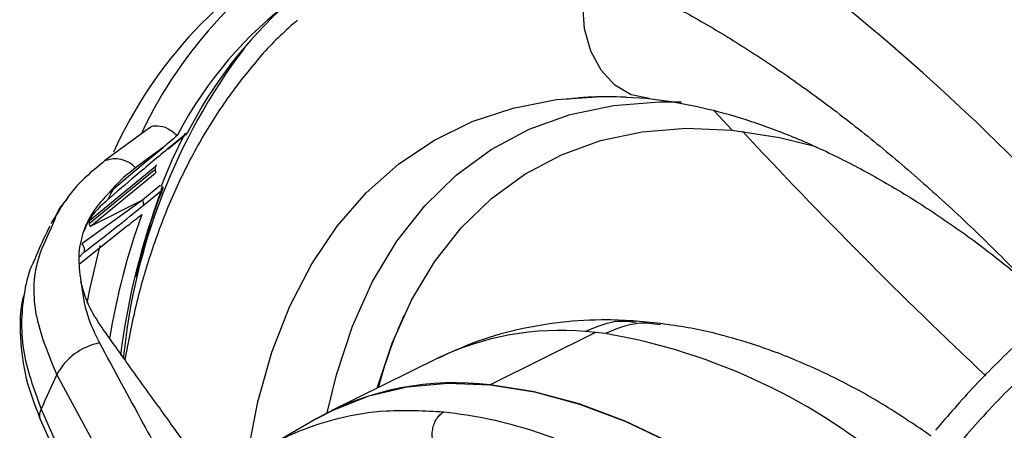
# Model space of a CAD drawing. Units: inches. Extents: x 2.7 to 93.3, y 0.6 to 70.6.
# Drawn here: x 54 to 56.4, y 30.9 to 31.9 of the extents above; entities that cross this region are included whole.
import ezdxf

# ---------------------------------------------------------------- set-up
doc = ezdxf.new("R2010")
doc.units = ezdxf.units.IN
doc.header["$LTSCALE"] = 4
doc.header["$MEASUREMENT"] = 0

msp = doc.modelspace()

# ---------------------------------------------------------------- linework, layer by layer
at = {"color": 7, "linetype": 'Continuous', "lineweight": 25}
for p, q in [((55.4911, 31.7278), (55.496, 31.7276)), ((55.4958, 31.7269), (55.545, 31.724)), ((55.7559, 31.6459), (55.7112, 31.6937)), ((54.3247, 31.6511), (54.2156, 31.5702)), ((54.3718, 31.6004), (54.4166, 31.6372)), ((54.4195, 31.6402), (54.3747, 31.6034)), ((54.1777, 31.4169), (54.3382, 31.5487)), ((54.3392, 31.5554), (54.1785, 31.4235)), ((54.3409, 31.5567), (54.3441, 31.5609)), ((54.1801, 31.4092), (54.3401, 31.5405)), ((54.352, 31.5103), (54.3083, 31.4744)), ((54.3083, 31.4744), (54.1597, 31.3668)), ((54.3083, 31.4744), (54.1801, 31.4092)), ((54.3101, 31.4606), (54.3549, 31.4974)), ((54.0929, 31.4305), (54.0839, 31.4171)), ((54.086, 31.4084), (54.0941, 31.4284)), ((54.1526, 31.3335), (54.1648, 31.3462)), ((55.5807, 31.1715), (55.521, 31.1774)), ((55.4204, 31.1495), (55.1624, 31.0205)), ((55.4204, 31.1495), (55.3962, 31.1515)), ((55.445, 31.1467), (55.4204, 31.1495)), ((55.0336, 31.0862), (54.7716, 30.9566)), ((54.339, 30.6033), (54.0984, 31.046)), ((54.0599, 30.9609), (54.278, 30.4684)), ((54.0568, 30.9379), (54.2615, 30.4766)), ((54.7366, 30.9378), (54.6193, 30.8701))]:
    msp.add_line(p, q, dxfattribs=at)
at = {"color": 7, "linetype": 'Continuous', "lineweight": 25, "flags": 128}
for points in [[(55.5525, 31.7234), (55.5085, 31.7328), (55.4683, 31.7565), (55.4345, 31.793), (55.4091, 31.8401), (55.3938, 31.8947), (55.3895, 31.9533), (55.3966, 32.0123), (55.4063, 32.0469)], [(54.5655, 30.8404), (54.5666, 30.8484), (54.5916, 30.9789), (54.6263, 31.1011), (54.6706, 31.2142), (54.7242, 31.3174), (54.7867, 31.4102), (54.8578, 31.492), (54.937, 31.5624), (55.0238, 31.6207), (55.1178, 31.6668), (55.2183, 31.7002), (55.3247, 31.7209), (55.4363, 31.7286), (55.4911, 31.7278)], [(54.7622, 30.9518), (54.7846, 31.0455), (54.8241, 31.1651), (54.8736, 31.2746), (54.9329, 31.3733), (55.0014, 31.4605), (55.0788, 31.5357), (55.1645, 31.5983), (55.2579, 31.6479), (55.3584, 31.6841), (55.4653, 31.7067), (55.5779, 31.7156), (55.6316, 31.7151)], [(54.8846, 31.0125), (54.9214, 31.1233), (54.9689, 31.2282), (55.0256, 31.3227), (55.0913, 31.4063), (55.1654, 31.4783), (55.2475, 31.5382), (55.337, 31.5857), (55.4332, 31.6204), (55.5356, 31.6421), (55.6434, 31.6506), (55.7559, 31.6459)], [(55.7559, 31.6459), (55.8723, 31.6279), (55.9622, 31.6058)], [(54.4123, 31.6373), (54.3808, 31.5723), (54.3532, 31.5069)], [(54.2373, 31.5016), (54.3055, 31.5588), (54.3592, 31.6037)], [(54.3592, 31.6037), (54.3212, 31.5755), (54.2913, 31.5533)], [(54.2723, 31.4115), (54.2059, 31.3585), (54.1537, 31.3169)], [(54.2041, 31.3626), (54.1785, 31.2548), (54.172, 31.2216)], [(54.7366, 30.9378), (54.7764, 30.9589), (54.8644, 30.9936), (54.9586, 31.0156), (55.0582, 31.0246), (55.1624, 31.0205), (55.2706, 31.0035), (55.3817, 30.9737), (55.495, 30.9312), (55.6096, 30.8764), (55.7247, 30.8098), (55.8393, 30.7318), (55.9525, 30.643)], [(55.9659, 30.6317), (55.949, 30.6459), (55.8362, 30.734), (55.7221, 30.8114), (55.6076, 30.8775), (55.4935, 30.9319), (55.3807, 30.974), (55.2701, 31.0036), (55.1624, 31.0205)]]:
    msp.add_lwpolyline(points, dxfattribs=at)
at = {"color": 7, "linetype": 'Continuous', "lineweight": 25}
for centre, radius, start, end in [((52.556, 27.6751), 5.51, 31.5951, 55.3059), ((55.2875, 31.1783), 1.0837, 118.5762, 154.8264), ((55.2609, 31.1829), 0.9765, 100.4194, 152.5381), ((55.228, 31.145), 1.0868, 117.6839, 155.7024), ((55.3803, 31.1488), 1.0793, 131.6456, 152.9135), ((55.7573, 30.9412), 1.5027, 142.9544, 174.5225), ((64.8865, 40.1111), 12.4341, 222.92495, 226.82683), ((54.2414, 31.5076), 0.0677, 42.4658, 112.4165), ((55.3312, 30.9006), 1.2482, 151.2156, 152.5828), ((54.3478, 31.5062), 0.0113, 308.5907, 338.6367), ((54.3496, 31.5125), 0.0105, 303.4687, 332.754), ((54.34, 31.5092), 0.0197, 338.8639, 349.2095), ((56.0023, 30.8746), 1.7613, 159.2917, 172.8433), ((55.9606, 30.8477), 1.7565, 160.3302, 170.6352), ((56.0078, 30.7138), 1.16, 155.7032, 165.0178), ((55.334, 30.458), 0.6963, 84.877, 115.5627), ((55.1933, 29.6817), 1.4865, 49.0778, 80.2523), ((54.2328, 30.9745), 0.1522, 101.3297, 152.0027), ((55.1628, 30.5133), 1.1902, 153.4116, 157.9068), ((55.0756, 30.3301), 0.6959, 82.8313, 119.1524), ((54.0825, 30.9461), 0.027, 146.7319, 197.6853)]:
    msp.add_arc(centre, radius, start, end, dxfattribs=at)
for points, knots in [([(54.724, 32.1064), (54.7341, 32.1117), (54.7577, 32.1239), (54.8016, 32.1369), (54.8551, 32.1473), (54.9141, 32.1525), (54.9809, 32.1523), (55.0566, 32.1457), (55.1415, 32.1312), (55.2326, 32.1088), (55.3297, 32.0778), (55.4323, 32.0379), (55.5398, 31.9888), (55.6516, 31.9303), (55.767, 31.8622), (55.8852, 31.7846), (56.0055, 31.6975), (56.1273, 31.6012), (56.2496, 31.4957), (56.3719, 31.3816), (56.4933, 31.2591), (56.6132, 31.1288), (56.7309, 30.9911), (56.8458, 30.8468), (56.9571, 30.6964), (57.0643, 30.5405), (57.1669, 30.38), (57.2643, 30.2155), (57.3561, 30.0479), (57.4417, 29.8779), (57.5209, 29.7065), (57.5933, 29.5344), (57.6585, 29.3626), (57.7164, 29.1918), (57.7668, 29.023), (57.8096, 28.8571), (57.8447, 28.6949), (57.8722, 28.5373), (57.8922, 28.385), (57.9047, 28.2391), (57.9091, 28.1316), (57.9093, 28.0731), (57.9094, 28.0592)], [0, 0, 0, 0, 0.02362, 0.054985, 0.083154, 0.109316, 0.134212, 0.160559, 0.186008, 0.210919, 0.235541, 0.260035, 0.284504, 0.308998, 0.333565, 0.358236, 0.383029, 0.40795, 0.432998, 0.45817, 0.483457, 0.508848, 0.53433, 0.559891, 0.585517, 0.611193, 0.636904, 0.662637, 0.688376, 0.714104, 0.739805, 0.765463, 0.791065, 0.816596, 0.842042, 0.86739, 0.892627, 0.917742, 0.942727, 0.967576, 0.992287, 1, 1, 1, 1]), ([(54.6893, 31.9159), (54.6749, 31.9034), (54.6312, 31.8652), (54.5663, 31.791), (54.4944, 31.6941), (54.4309, 31.5876), (54.3755, 31.4723), (54.329, 31.3484), (54.2911, 31.2188), (54.2738, 31.1275), (54.2652, 31.0826)], [0, 0, 0, 0, 0.0636814, 0.1941211, 0.3256541, 0.4586206, 0.5931904, 0.7293541, 0.8669468, 1, 1, 1, 1]), ([(55.3489, 31.7222), (55.3489, 31.7222), (55.3487, 31.7222), (55.355, 31.723), (55.3755, 31.7254), (55.4222, 31.7291), (55.4657, 31.7283), (55.492, 31.7277)], [0, 0, 0, 0, 0.011286, 0.065804, 0.226834, 0.532802, 1, 1, 1, 1]), ([(55.545, 31.724), (55.5615, 31.7221), (55.6107, 31.7165), (55.6961, 31.6995), (55.8021, 31.6693), (55.911, 31.6287), (56.0223, 31.5778), (56.1353, 31.5169), (56.2494, 31.4459), (56.3623, 31.3671), (56.4365, 31.3074), (56.4728, 31.2782)], [0, 0, 0, 0, 0.0606, 0.180225, 0.298919, 0.416874, 0.534481, 0.651997, 0.769538, 0.887213, 1, 1, 1, 1]), ([(54.3244, 31.6501), (54.3249, 31.6507), (54.3299, 31.6566), (54.3458, 31.6578), (54.3698, 31.6525), (54.3862, 31.6396), (54.3945, 31.6332)], [0, 0, 0, 0, 0.033805, 0.35577, 0.677703, 1, 1, 1, 1]), ([(54.3945, 31.6332), (54.3879, 31.6277), (54.3761, 31.6178), (54.3644, 31.608), (54.3592, 31.6037)], [0, 0, 0, 0, 0.56, 1, 1, 1, 1]), ([(54.4155, 31.6366), (54.4163, 31.637), (54.418, 31.6379), (54.419, 31.6394), (54.4195, 31.6402)], [0, 0, 0, 0, 0.5000569, 1, 1, 1, 1]), ([(54.3747, 31.6034), (54.3466, 31.58), (54.2966, 31.5382), (54.2456, 31.4945), (54.2232, 31.4753)], [0, 0, 0, 0, 0.55999, 1, 1, 1, 1]), ([(54.2156, 31.5702), (54.1885, 31.548), (54.1386, 31.5072), (54.1073, 31.4546), (54.0929, 31.4305)], [0, 0, 0, 0, 0.541926, 1, 1, 1, 1]), ([(54.2913, 31.5533), (54.2781, 31.5428), (54.2546, 31.5242), (54.2357, 31.5025), (54.2275, 31.493)], [0, 0, 0, 0, 0.561508, 1, 1, 1, 1]), ([(54.3409, 31.5567), (54.3405, 31.5558), (54.3398, 31.5538), (54.3397, 31.5512), (54.3397, 31.5499)], [0, 0, 0, 0, 0.489295, 1, 1, 1, 1]), ([(54.3397, 31.5499), (54.3397, 31.5486), (54.3399, 31.5458), (54.3407, 31.5428), (54.3411, 31.5413)], [0, 0, 0, 0, 0.488184, 1, 1, 1, 1]), ([(54.2275, 31.493), (54.2292, 31.4946), (54.2325, 31.4975), (54.2358, 31.5004), (54.2373, 31.5016)], [0, 0, 0, 0, 0.559536, 1, 1, 1, 1]), ([(54.2927, 31.2869), (54.303, 31.3278), (54.3217, 31.4025), (54.3469, 31.4711), (54.3583, 31.5021)], [0, 0, 0, 0, 0.547674, 1, 1, 1, 1]), ([(54.3549, 31.4974), (54.3551, 31.4984), (54.3557, 31.5003), (54.3555, 31.5026), (54.3554, 31.5038)], [0, 0, 0, 0, 0.499943, 1, 1, 1, 1]), ([(54.0941, 31.4284), (54.0964, 31.4355), (54.1023, 31.453), (54.1154, 31.4671), (54.1233, 31.4756)], [0, 0, 0, 0, 0.403646, 1, 1, 1, 1]), ([(54.2275, 31.493), (54.2127, 31.4772), (54.1844, 31.4471), (54.1604, 31.3934), (54.1488, 31.3364), (54.1544, 31.296), (54.1572, 31.2749)], [0, 0, 0, 0, 0.261566, 0.499717, 0.738679, 1, 1, 1, 1]), ([(54.2232, 31.4753), (54.2058, 31.4596), (54.1803, 31.4365), (54.1685, 31.4068), (54.1647, 31.3974)], [0, 0, 0, 0, 0.683245, 1, 1, 1, 1]), ([(54.3083, 31.4744), (54.3088, 31.4731), (54.31, 31.4706), (54.3107, 31.467), (54.3109, 31.4635), (54.3103, 31.4616), (54.3101, 31.4606)], [0, 0, 0, 0, 0.249925, 0.5, 0.750075, 1, 1, 1, 1]), ([(54.1648, 31.3462), (54.1917, 31.3669), (54.2396, 31.4039), (54.2885, 31.4433), (54.3101, 31.4606)], [0, 0, 0, 0, 0.560011, 1, 1, 1, 1]), ([(54.2723, 31.4115), (54.2787, 31.4166), (54.2901, 31.4258), (54.3016, 31.4349), (54.3066, 31.439)], [0, 0, 0, 0, 0.56, 1, 1, 1, 1]), ([(54.0984, 31.046), (54.0794, 31.0913), (54.0411, 31.1828), (54.0389, 31.3101), (54.0723, 31.3798), (54.086, 31.4084)], [0, 0, 0, 0, 0.36641, 0.739863, 1, 1, 1, 1]), ([(54.0811, 31.4106), (54.0709, 31.3895), (54.057, 31.361), (54.0448, 31.3316), (54.0415, 31.3238)], [0, 0, 0, 0, 0.737437, 1, 1, 1, 1]), ([(54.1597, 31.3668), (54.1609, 31.3651), (54.1634, 31.3617), (54.1654, 31.3561), (54.1661, 31.3506), (54.1652, 31.3477), (54.1648, 31.3462)], [0, 0, 0, 0, 0.250064, 0.5, 0.749936, 1, 1, 1, 1]), ([(54.0419, 31.3237), (54.041, 31.322), (54.0293, 31.2999), (54.0127, 31.2295), (54.0058, 31.109), (54.042, 31.01), (54.0599, 30.9609)], [0, 0, 0, 0, 0.016784, 0.217631, 0.612539, 1, 1, 1, 1]), ([(54.1572, 31.2749), (54.1611, 31.2465), (54.168, 31.1954), (54.1922, 31.1458), (54.2029, 31.1238)], [0, 0, 0, 0, 0.557477, 1, 1, 1, 1]), ([(54.2084, 31.1621), (54.1966, 31.1804), (54.173, 31.2169), (54.1625, 31.2556), (54.1572, 31.2749)], [0, 0, 0, 0, 0.500944, 1, 1, 1, 1]), ([(54.0193, 31.2478), (54.0178, 31.2432), (54.0072, 31.2085), (54.007, 31.1369), (54.0187, 31.0369), (54.0441, 30.9708), (54.0568, 30.9379)], [0, 0, 0, 0, 0.049337, 0.367819, 0.685447, 1, 1, 1, 1]), ([(56.5465, 31.1997), (56.52, 31.1773), (56.4526, 31.1204), (56.349, 31.0182), (56.2865, 30.9455), (56.2552, 30.9092)], [0, 0, 0, 0, 0.245025, 0.622652, 1, 1, 1, 1]), ([(54.3476, 30.9674), (54.3216, 31.0037), (54.2752, 31.0686), (54.2288, 31.1336), (54.2084, 31.1621)], [0, 0, 0, 0, 0.5600001, 1, 1, 1, 1]), ([(55.5212, 31.1774), (55.4971, 31.1786), (55.4348, 31.1818), (55.3355, 31.1761), (55.2258, 31.1571), (55.1245, 31.1278), (55.0627, 31.0991), (55.0337, 31.0856)], [0, 0, 0, 0, 0.142473, 0.369239, 0.591349, 0.808087, 1, 1, 1, 1]), ([(55.5208, 31.1737), (55.5061, 31.1755), (55.464, 31.1805), (55.4229, 31.1629), (55.3962, 31.1515)], [0, 0, 0, 0, 0.34946, 1, 1, 1, 1]), ([(55.5807, 31.1683), (55.5621, 31.1707), (55.5167, 31.1766), (55.4716, 31.1578), (55.445, 31.1467)], [0, 0, 0, 0, 0.408396, 1, 1, 1, 1]), ([(56.2445, 30.8952), (56.2074, 30.9205), (56.1317, 30.972), (56.014, 31.0365), (55.8931, 31.0913), (55.7709, 31.1333), (55.6667, 31.1593), (55.6033, 31.168), (55.581, 31.171)], [0, 0, 0, 0, 0.17556, 0.357921, 0.54045, 0.722142, 0.901786, 1, 1, 1, 1]), ([(56.5902, 31.1522), (56.5849, 31.1479), (56.5566, 31.1243), (56.484, 31.0579), (56.3763, 30.952), (56.3085, 30.8708), (56.275, 30.8306)], [0, 0, 0, 0, 0.044592, 0.239758, 0.623498, 1, 1, 1, 1]), ([(54.2029, 31.1238), (54.2387, 31.0576), (54.3027, 30.9395), (54.3668, 30.8214), (54.395, 30.7695)], [0, 0, 0, 0, 0.56, 1, 1, 1, 1]), ([(56.3679, 30.7325), (56.3977, 30.7766), (56.4577, 30.8657), (56.5629, 30.9839), (56.6356, 31.0458), (56.6629, 31.069)], [0, 0, 0, 0, 0.379817, 0.766934, 1, 1, 1, 1]), ([(54.3476, 30.9674), (54.3688, 30.9377), (54.4065, 30.8848), (54.4443, 30.8319), (54.4609, 30.8086)], [0, 0, 0, 0, 0.56, 1, 1, 1, 1]), ([(54.622, 30.871), (54.6276, 30.8744), (54.652, 30.8893), (54.7075, 30.9142), (54.7957, 30.9429), (54.9116, 30.9618), (55.0009, 30.9572), (55.0485, 30.9548)], [0, 0, 0, 0, 0.045888, 0.202447, 0.429585, 0.695441, 1, 1, 1, 1]), ([(55.028, 30.8643), (55.0264, 30.8676), (55.023, 30.8745), (55.0202, 30.887), (55.0194, 30.9008), (55.0213, 30.915), (55.0257, 30.9285), (55.0321, 30.9399), (55.0399, 30.949), (55.0457, 30.9529), (55.0485, 30.9548)], [0, 0, 0, 0, 0.113559, 0.236386, 0.366272, 0.5, 0.633728, 0.763614, 0.886441, 1, 1, 1, 1]), ([(55.0485, 30.9548), (55.0858, 30.9498), (55.1569, 30.9402), (55.262, 30.9112), (55.3575, 30.8763), (55.4561, 30.8319), (55.5597, 30.7758), (55.6548, 30.7147), (55.7366, 30.6556), (55.7969, 30.6085), (55.8368, 30.5746), (55.8519, 30.5617)], [0, 0, 0, 0, 0.145665, 0.277643, 0.395932, 0.500529, 0.640165, 0.77516, 0.849676, 0.94279, 1, 1, 1, 1])]:
    msp.add_open_spline(points, degree=3, knots=knots, dxfattribs=at)
for points in [[(54.1785, 31.4235), (54.1782, 31.4225), (54.1775, 31.4206), (54.1776, 31.4182), (54.1777, 31.4169)], [(54.1777, 31.4169), (54.1779, 31.4157), (54.1783, 31.4131), (54.1795, 31.4105), (54.1801, 31.4092)]]:
    msp.add_open_spline(points, degree=3, dxfattribs=at)

doc.saveas('drawing.dxf')
